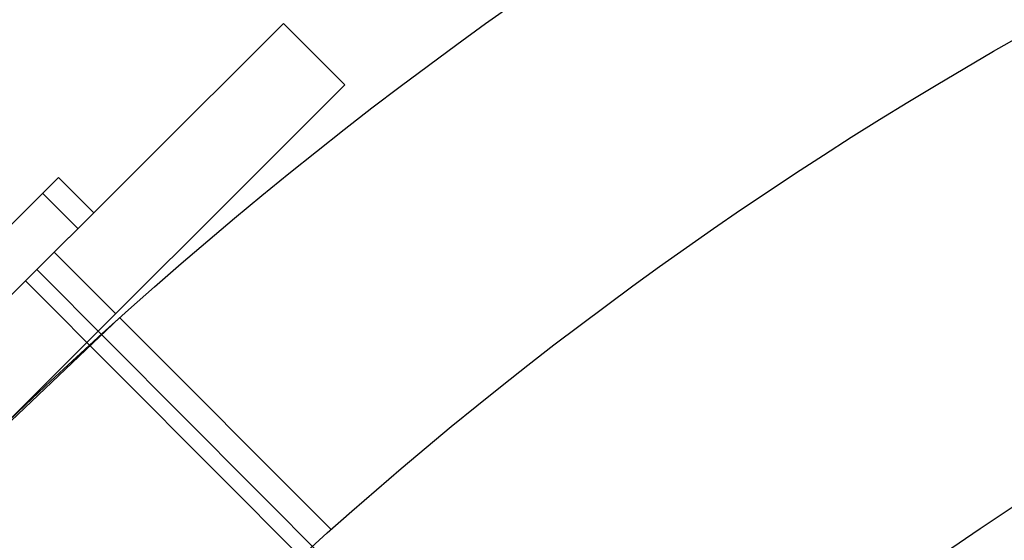
# Model space of a CAD drawing. Units: millimetres. Extents: x 49339 to 70905, y -14600 to 8320.
# Drawn here: x 61047 to 61078, y 94 to 111 of the extents above; entities that cross this region are included whole.
import ezdxf

# ---------------------------------------------------------------- set-up
doc = ezdxf.new("R2010")
doc.units = ezdxf.units.MM
doc.header["$LTSCALE"] = 500
doc.layers.add('Make2D', color=7, linetype='Continuous', true_color=0x000000)

msp = doc.modelspace()

# ---------------------------------------------------------------- linework, layer by layer
at = {"layer": 'Make2D', "color": 18, "lineweight": -3, "true_color": 0x000000}
for p, q in [((61055.2494, 110.8916), (61030.5182, 86.2315)), ((61055.2494, 110.8916), (61057.2043, 108.9311)), ((61032.4731, 84.271), (61057.2043, 108.9311)), ((61048.0725, 105.9772), (61041.7629, 99.6857)), ((61048.0725, 105.9772), (61045.0499, 102.9632)), ((61048.0725, 105.9772), (61049.1934, 104.853)), ((61047.5677, 105.4738), (61048.6886, 104.3496)), ((61047.938, 103.6012), (61049.8929, 101.6407)), ((61047.3804, 103.0452), (61073.0718, 77.2797)), ((61047.0206, 102.6865), (61072.712, 76.921)), ((61044.8388, 96.6009), (61050.0296, 101.513)), ((61050.0294, 101.5127), (61056.7636, 94.7592))]:
    msp.add_line(p, q, dxfattribs=at)
at = {"layer": 'Make2D', "color": 18, "lineweight": -3, "true_color": 0x000000, "extrusion": (0, 0, -1)}
for radius, start, end in [(203.2, 0.082437, 180.082437), (136.525, 0.082437, 180.082437), (127, 0.082437, 180.082437), (109.5375, 45.082437, 225.082437), (114.3, 0.082437, 90.082437), (100.0125, 45.082437, 225.082437), (96.8375, 45.082437, 135.082437)]:
    msp.add_arc((-61141.2374, -0.0755), radius, start, end, dxfattribs=at)

doc.saveas('drawing.dxf')
